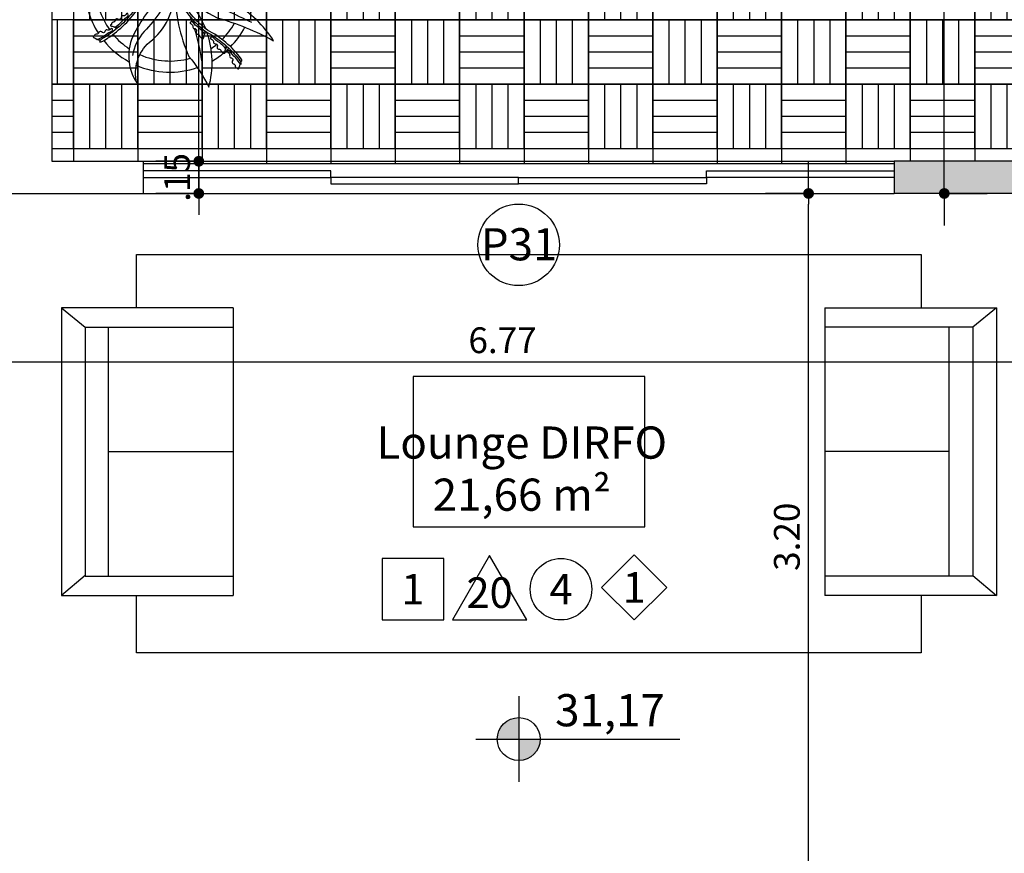
# Model space of a CAD drawing. Units: millimetres. Extents: x 438 to 519.8, y 207.2 to 252.5.
# Drawn here: x 496 to 500.6, y 226.9 to 230.8 of the extents above; entities that cross this region are included whole.
import ezdxf
from ezdxf.enums import TextEntityAlignment as Align

# ---------------------------------------------------------------- set-up
doc = ezdxf.new("R2010")
doc.units = ezdxf.units.MM
for name, color, linetype in [('COTAS', 1, 'Continuous'), ('Especificação', 5, 'Continuous'), ('FINA', 8, 'Continuous'), ('HachuraParede', 253, 'Continuous'), ('LAYOUT', 6, 'Continuous'), ('LINHA VISTA', 7, 'Continuous'), ('Móveis Novos', 6, 'Continuous'), ('PAREDE', 2, 'Continuous'), ('PISO', 8, 'Continuous'), ('PORTA', 5, 'Continuous'), ('TEXTO_ÁREAS', 6, 'Continuous'), ('TIPO_ESQ', 6, 'Continuous'), ('VAGAS', 8, 'Continuous')]:
    doc.layers.add(name, color=color, linetype=linetype)
doc.layers.get('0').freeze()
doc.styles.add('ARIAL', font='arial.ttf')
doc.styles.add('GBM', font='arial.ttf')
doc.styles.get("Standard").update_dxf_attribs({"font": 'arial.ttf'})
doc.dimstyles.new('FK05', dxfattribs={"dimscale": 0.01, "dimtxt": 12, "dimasz": 5, "dimexe": 15, "dimexo": 75, "dimgap": 4, "dimtad": 1, "dimzin": 6, "dimdsep": 46, "dimtxsty": 'ARIAL', "dimblk1": 'DOTT2', "dimblk2": 'DOTT2', "dimsah": 1, "dimcen": 10, "dimse1": 1, "dimse2": 1, "dimclrd": 1, "dimclre": 1, "dimclrt": 5, "dimadec": 0, "dimazin": 0, "dimtfac": 1, "dimtix": 1, "dimtmove": 2, "dimatfit": 3, "dimldrblk": 'DOTT2', "dimfxl": 1, "dimtolj": 1, "dimtzin": 0, "dimarcsym": 0})
doc.dimstyles.get("Standard").update_dxf_attribs({"dimtxt": 0.18, "dimasz": 0.18, "dimexe": 0.18, "dimexo": 0.0625, "dimgap": 0.09, "dimtad": 0, "dimtih": 1, "dimtoh": 1, "dimdec": 4, "dimzin": 0, "dimdsep": 46, "dimtxsty": 'Standard', "dimcen": 0.09, "dimadec": 0, "dimazin": 0, "dimtfac": 1, "dimtdec": 4, "dimtofl": 0, "dimtmove": 0, "dimatfit": 3, "dimfxl": 1, "dimtolj": 1, "dimtzin": 0, "dimarcsym": 0})

# ---------------------------------------------------------------- blocks, each defined once
blk = doc.blocks.new('n piso')
h = blk.add_hatch(color=253)
h.paths.add_polyline_path([(0, 0), (0, 0.1, 0.414214), (-0.1, 0)])
h.paths.add_polyline_path([(0, 0), (0, -0.1, 0.414214), (0.1, 0)])
at = {"layer": 'TEXTO_ÁREAS'}
for p, q in [((0, 0.2), (0, -0.2)), ((-0.2, 0), (0.75, 0))]:
    blk.add_line(p, q, dxfattribs=at)
blk.add_circle((0, 0), 0.1, dxfattribs=at)
blk = doc.blocks.new('DOTT2')
at = {"color": 0, "linetype": 'Continuous'}
for p, q in [((0, 0.25), (0, 4)), ((0.25, 0), (3, 0)), ((0, -0.25), (0, -4))]:
    blk.add_line(p, q, dxfattribs=at)
at = {"color": 0, "linetype": 'ByBlock'}
blk.add_line((-0.5, 0), (-1, 0), dxfattribs=at)
at = {"color": 0, "linetype": 'ByBlock', "const_width": 0.5}
blk.add_lwpolyline([(-0.25, 0, 1), (0.25, 0, 1)], format="xyb", close=True, dxfattribs=at)
blk = doc.blocks.new('*D257')
at = {"layer": 'COTAS', "color": 10, "lineweight": -2, "transparency": 16777216}
for p, q in [((496.8818, 230.1461), (496.8818, 230.1961)), ((496.8818, 229.9461), (496.8818, 230.0961)), ((496.8818, 229.8961), (496.8818, 229.8461))]:
    blk.add_line(p, q, dxfattribs=at)
at = {"layer": 'Defpoints', "color": 0, "transparency": 16777216}
for p in [(496.8818, 230.0961), (496.8818, 230.0961), (496.8818, 229.9461)]:
    blk.add_point(p, dxfattribs=at)
at = {"layer": 'COTAS', "color": 10, "lineweight": -2, "transparency": 16777216, "xscale": 0.05, "yscale": 0.05, "zscale": 0.05}
for p, rotation in [((496.8818, 230.0961), 270), ((496.8818, 229.9461), 90)]:
    blk.add_blockref('DOTT2', p, dxfattribs=dict(at, rotation=rotation))
at = {"layer": 'COTAS', "color": 5, "transparency": 16777216, "insert": (496.7805, 230.0211), "char_height": 0.12, "attachment_point": 5, "rotation": 90, "style": 'ARIAL'}
blk.add_mtext('\\A1;.15', dxfattribs=at)
blk = doc.blocks.new('_Open90')
at = {"color": 0, "linetype": 'ByBlock', "lineweight": -2}
for p, q in [((0, 0), (-1, 0)), ((-0.5, 0.5), (0, 0)), ((0, 0), (-0.5, -0.5))]:
    blk.add_line(p, q, dxfattribs=at)
blk = doc.blocks.new('*D258')
at = {"layer": 'COTAS', "color": 10, "lineweight": -2, "transparency": 16777216}
blk.add_line((496.8818, 230.1461), (496.8818, 232.8961), dxfattribs=at)
at = {"layer": 'Defpoints', "color": 0, "transparency": 16777216}
for p in [(496.8818, 232.9461), (496.8818, 232.9461), (496.8818, 230.0961)]:
    blk.add_point(p, dxfattribs=at)
at = {"layer": 'COTAS', "color": 10, "lineweight": -2, "transparency": 16777216, "xscale": 0.05, "yscale": 0.05, "zscale": 0.05}
for p, rotation in [((496.8818, 232.9461), 90), ((496.8818, 230.0961), 270)]:
    blk.add_blockref('DOTT2', p, dxfattribs=dict(at, rotation=rotation))
at = {"layer": 'COTAS', "color": 5, "transparency": 16777216, "insert": (496.7805, 231.5211), "char_height": 0.12, "attachment_point": 5, "rotation": 90, "style": 'ARIAL'}
blk.add_mtext('\\A1;2.85', dxfattribs=at)
blk = doc.blocks.new('*D288')
at = {"layer": 'COTAS', "color": 10, "lineweight": -2, "transparency": 16777216}
blk.add_line((500.3556, 229.9961), (500.3556, 232.8961), dxfattribs=at)
at = {"layer": 'Defpoints', "color": 0, "transparency": 16777216}
for p in [(498.6972, 232.9461), (500.3556, 232.9461), (500.9772, 229.9461)]:
    blk.add_point(p, dxfattribs=at)
at = {"layer": 'COTAS', "color": 10, "lineweight": -2, "transparency": 16777216, "xscale": 0.05, "yscale": 0.05, "zscale": 0.05}
for p, rotation in [((500.3556, 232.9461), 90), ((500.3556, 229.9461), 270)]:
    blk.add_blockref('DOTT2', p, dxfattribs=dict(at, rotation=rotation))
at = {"layer": 'COTAS', "color": 5, "transparency": 16777216, "insert": (500.2543, 231.4461), "char_height": 0.12, "attachment_point": 5, "rotation": 90, "style": 'ARIAL'}
blk.add_mtext('\\A1;3.00', dxfattribs=at)
blk = doc.blocks.new('placa deck')
at = {"layer": 'PISO', "color": 252}
for p, q in [((574.5264, 230.474), (574.5264, 230.174)), ((574.6014, 230.474), (574.6014, 230.174)), ((574.6764, 230.474), (574.6764, 230.174))]:
    blk.add_line(p, q, dxfattribs=at)
blk.add_lwpolyline([(574.4514, 230.174), (574.7514, 230.174), (574.7514, 230.474), (574.4514, 230.474)], close=True, dxfattribs=at)
blk = doc.blocks.new('placa piso quebrada')
at = {"layer": 'PAREDE'}
blk.add_line((572.0758, 231.2088), (571.9758, 231.2088), dxfattribs=at)
at = {"layer": 'PISO', "color": 252}
blk.add_line((572.0008, 231.2088), (572.0008, 230.9088), dxfattribs=at)
blk.add_lwpolyline([(571.9758, 230.9088), (572.0758, 230.9088), (572.0758, 231.2088), (571.9758, 231.2088)], close=True, dxfattribs=at)
blk = doc.blocks.new('placa piso quebrada 2')
at = {"layer": 'PISO', "color": 252}
for p, q in [((571.9758, 230.8338), (572.0758, 230.8338)), ((571.9758, 230.7588), (572.0758, 230.7588)), ((571.9758, 230.6838), (572.0758, 230.6838))]:
    blk.add_line(p, q, dxfattribs=at)
blk.add_lwpolyline([(572.0758, 230.6088), (572.0758, 230.9088), (571.9758, 230.9088), (571.9758, 230.6088)], close=True, dxfattribs=at)
blk = doc.blocks.new('Deck todo')
at = {"layer": 'PISO'}
for p, q in [((572.0758, 228.5088), (572.0758, 228.4488)), ((572.3758, 228.5088), (572.3758, 228.4488)), ((572.6758, 228.5088), (572.6758, 228.4388)), ((572.9758, 228.5088), (572.9758, 228.4388)), ((573.2758, 228.5088), (573.2758, 228.4388)), ((573.5758, 228.5088), (573.5758, 228.4388)), ((573.8758, 228.5088), (573.8758, 228.4388)), ((574.1758, 228.5088), (574.1758, 228.4388)), ((574.4758, 228.5088), (574.4758, 228.4388)), ((574.7758, 228.5088), (574.7758, 228.4388)), ((575.0758, 228.5088), (575.0758, 228.4388)), ((575.3758, 228.5088), (575.3758, 228.4388)), ((575.6758, 228.5088), (575.6758, 228.4388)), ((575.9758, 228.5088), (575.9758, 228.4488)), ((576.2758, 228.5088), (576.2758, 228.4488)), ((572.4008, 228.4388), (575.9008, 228.4388))]:
    blk.add_line(p, q, dxfattribs=at)
for name, p in [('placa deck', (-2.3756, -1.0652)), ('placa deck', (-1.7756, -1.0652)), ('placa deck', (-1.1756, -1.0652)), ('placa deck', (-0.5756, -1.0652)), ('placa deck', (0.0244, -1.0652)), ('placa deck', (0.6244, -1.0652)), ('placa deck', (1.2244, -1.0652)), ('placa deck', (1.8244, -1.0652)), ('placa piso quebrada', (0, -2.1)), ('placa deck', (-2.0756, -1.3652)), ('placa deck', (-1.4756, -1.3652)), ('placa deck', (-0.8756, -1.3652)), ('placa deck', (-0.2756, -1.3652)), ('placa deck', (0.3244, -1.3652)), ('placa deck', (0.9244, -1.3652)), ('placa deck', (1.5244, -1.3652)), ('placa piso quebrada 2', (0, -2.1)), ('placa deck', (-2.3756, -1.6652)), ('placa deck', (-1.7756, -1.6652)), ('placa deck', (-1.1756, -1.6652)), ('placa deck', (-0.5756, -1.6652)), ('placa deck', (0.0244, -1.6652)), ('placa deck', (0.6244, -1.6652)), ('placa deck', (1.2244, -1.6652)), ('placa deck', (1.8244, -1.6652))]:
    blk.add_blockref(name, p, dxfattribs=at)
at = {"layer": 'PISO', "rotation": 90}
for p in [(802.8498, -345.3426), (803.4498, -345.3426), (804.0498, -345.3426), (804.6498, -345.3426), (805.2498, -345.3426), (805.8498, -345.3426), (806.4498, -345.3426), (802.5498, -345.6426), (803.1498, -345.6426), (803.7498, -345.6426), (804.3498, -345.6426), (804.9498, -345.6426), (805.5498, -345.6426), (806.1498, -345.6426), (806.7498, -345.6426), (802.8498, -345.9426), (803.4498, -345.9426), (804.0498, -345.9426), (804.6498, -345.9426), (805.2498, -345.9426), (805.8498, -345.9426), (806.4498, -345.9426)]:
    blk.add_blockref('placa deck', p, dxfattribs=at)
blk = doc.blocks.new('Planta16')
for points in [[(-0.0512, 0.1284, -0.2377), (-0.0497, 0.1337, 0.050745), (-0.0467, 0.1223, -0.110108), (-0.043, 0.1105, -0.087707), (-0.045, 0.1123)], [(-0.0431, 0.111, 0.171279), (-0.04, 0.1101, 0.553418), (-0.0401, 0.1125, -0.373235), (-0.0398, 0.1176, 0.388854), (-0.0418, 0.1207, -0.556425), (-0.0412, 0.1251, 0.424909), (-0.0408, 0.1288, -0.475919), (-0.0423, 0.1329, 0.235862), (-0.0433, 0.1355, -0.346374), (-0.0444, 0.137, 0.137601), (-0.0446, 0.1377, 0.407602), (-0.0458, 0.1374, 0.053592), (-0.0468, 0.1361, -0.029999), (-0.0484, 0.1344, 0.020786), (-0.0489, 0.1339, 0.017076), (-0.0495, 0.1326)], [(0.0133, 0.0253, 0.004947), (0.035, 0.0779, 0.285927), (0.0357, 0.1425, -0.243548), (0.0162, 0.1088, 0.225409), (-0.0049, 0.0373)], [(-0.0009, -0.0013, 0.157105), (-0.0219, 0.0762, -0.104349), (-0.0507, 0.1273, 0.179677), (-0.0526, 0.1297, 0.208387), (-0.0535, 0.1264, 0.103963), (-0.0243, 0.0744, -0.152999), (-0.0039, 0.0007, -0.160083)], [(-0.001, -0.003, -0.106463), (0.0264, 0.0989, 0.254452), (0.0367, 0.1231, 0.254452)], [(-0.0391, 0.1005, -0.265003), (-0.0389, 0.1066, 0.050745), (-0.0337, 0.096, -0.110108), (-0.0276, 0.0853, -0.133478), (-0.031, 0.0877)], [(-0.0278, 0.0858, 0.171279), (-0.0246, 0.0855, 0.553418), (-0.0252, 0.0879, -0.373235), (-0.026, 0.0929, 0.388854), (-0.0285, 0.0955, -0.556425), (-0.0288, 0.1, 0.424909), (-0.0293, 0.1036, -0.475919), (-0.0315, 0.1073, 0.235862), (-0.0331, 0.1097, -0.346374), (-0.0344, 0.1109, 0.137601), (-0.0348, 0.1116, 0.407602), (-0.036, 0.111, 0.053592), (-0.0366, 0.1096, -0.029999), (-0.0378, 0.1075, 0.020786), (-0.0382, 0.107, 0.017076), (-0.0386, 0.1056)], [(0.0828, 0.0849, -0.171279), (0.0796, 0.0853, -0.553418), (0.0807, 0.0875, 0.373235), (0.0824, 0.0923, -0.388854), (0.0854, 0.0944, 0.556425), (0.0867, 0.0987, -0.424909), (0.0878, 0.1022, 0.475919), (0.0908, 0.1054, -0.235862), (0.0927, 0.1074, 0.346374), (0.0943, 0.1083, -0.137601), (0.0948, 0.1089, -0.407602), (0.0958, 0.1081, -0.053592), (0.0961, 0.1065, 0.029999), (0.097, 0.1043, -0.020786), (0.0972, 0.1037, -0.017076), (0.0973, 0.1023)], [(-0.0121, 0.0068, 0.152612), (-0.0625, 0.056, -0.235391), (-0.0985, 0.1028, 0.08539), (-0.0473, 0.0788, -0.179352), (-0.0066, 0.0314)], [(0.0963, 0.0969, -0.104349), (0.0496, 0.0614, 0.160516), (-0.001, -0.003, 0.160516)], [(0.0985, 0.0949, -0.103963), (0.0511, 0.0588, 0.148652), (0.0038, 0.0013, 0.160083)], [(0.0972, 0.0977, 0.2377), (0.0979, 0.1032, -0.050745), (0.0906, 0.0938, 0.110108), (0.0826, 0.0845, 0.087707), (0.0851, 0.0854)], [(-0.0094, 0.057, 0.171279), (-0.0062, 0.0566, 0.553418), (-0.0067, 0.059, -0.373235), (-0.0071, 0.0641, 0.388854), (-0.0094, 0.0668, -0.556425), (-0.0094, 0.0713, 0.424909), (-0.0096, 0.075, -0.475919), (-0.0116, 0.0789, 0.235862), (-0.0129, 0.0813, -0.346374), (-0.0142, 0.0826, 0.137601), (-0.0145, 0.0833, 0.407602), (-0.0157, 0.0828, 0.053592), (-0.0165, 0.0814, -0.029999), (-0.0179, 0.0795, 0.020786), (-0.0182, 0.079, 0.017076), (-0.0187, 0.0776)], [(0.0587, 0.0678, -0.171279), (0.0557, 0.0689, -0.553418), (0.0572, 0.0708, 0.373235), (0.0599, 0.0752, -0.388854), (0.0633, 0.0765, 0.556425), (0.0654, 0.0805, -0.424909), (0.0672, 0.0837, 0.475919), (0.0708, 0.0862, -0.235862), (0.0731, 0.0877, 0.346374), (0.0748, 0.0883, -0.137601), (0.0754, 0.0888, -0.407602), (0.0763, 0.0878, -0.053592), (0.0763, 0.0862, 0.029999), (0.0766, 0.0838, -0.020786), (0.0767, 0.0832, -0.017076), (0.0765, 0.0818)], [(0.075, 0.0769, 0.265003), (0.0773, 0.0826, -0.050745), (0.0683, 0.0749, 0.110108), (0.0584, 0.0675, 0.133478), (0.0624, 0.0683)], [(-0.0196, 0.0726, -0.26631), (-0.019, 0.0787, 0.050745), (-0.0146, 0.0677, -0.110108), (-0.0093, 0.0566, -0.168963), (-0.013, 0.0601)], [(0.0305, 0.0488, -0.171279), (0.0274, 0.0496, -0.553418), (0.0287, 0.0516, 0.373235), (0.0311, 0.0562, -0.388854), (0.0344, 0.0578, 0.556425), (0.0362, 0.0619, -0.424909), (0.0378, 0.0652, 0.475919), (0.0411, 0.0679, -0.235862), (0.0434, 0.0697, 0.346374), (0.0451, 0.0704, -0.137601), (0.0456, 0.0709, -0.407602), (0.0465, 0.07, -0.053592), (0.0466, 0.0684, 0.029999), (0.0472, 0.066, -0.020786), (0.0473, 0.0654, -0.017076), (0.0472, 0.064)], [(-0.0949, 0.0366, 0.171279), (-0.092, 0.0381, 0.553418), (-0.0938, 0.0397, -0.373235), (-0.0971, 0.0437, 0.388854), (-0.1006, 0.0445, -0.556425), (-0.1032, 0.0481, 0.424909), (-0.1055, 0.051, -0.475919), (-0.1094, 0.053, 0.235862), (-0.1119, 0.0542, -0.346374), (-0.1138, 0.0545, 0.137601), (-0.1144, 0.0549, 0.407602), (-0.1151, 0.0538, 0.053592), (-0.1149, 0.0522, -0.029999), (-0.1149, 0.0498, 0.020786), (-0.1149, 0.0492, 0.017076), (-0.1145, 0.0478)], [(0.0147, 0.0219, -0.275327), (0.0915, 0.0523, 0.082686), (0.1242, 0.0591, -0.225349), (0.1071, 0.0388, -0.048472), (0.0645, 0.0303, 0.065712), (0.0396, 0.0143, -0.016296), (0.033, 0.0099)], [(0.046, 0.059, 0.26631), (0.0479, 0.0648, -0.050745), (0.0395, 0.0565, 0.110108), (0.0302, 0.0484, 0.168963), (0.035, 0.0502)], [(-0.0039, 0.0007, 0.111316), (-0.0556, 0.026, -0.104349), (-0.1116, 0.0431, 0.136677), (-0.1162, 0.0438, 0.148775), (-0.1131, 0.0405, 0.103963), (-0.0561, 0.0231, -0.117548), (-0.0032, -0.0038, -0.160083)], [(-0.1128, 0.0436, -0.2377), (-0.1153, 0.0485, 0.050745), (-0.1053, 0.0422, -0.110108), (-0.0945, 0.0363, -0.087707), (-0.0972, 0.0362)], [(-0.0664, 0.0289, 0.171279), (-0.0639, 0.0309, 0.553418), (-0.066, 0.0322, -0.373235), (-0.07, 0.0353, 0.388854), (-0.0737, 0.0354, -0.556425), (-0.077, 0.0384, 0.424909), (-0.0798, 0.0408, -0.475919), (-0.084, 0.0419, 0.235862), (-0.0867, 0.0425, -0.346374), (-0.0886, 0.0425, 0.137601), (-0.0893, 0.0427, 0.407602), (-0.0898, 0.0415, 0.053592), (-0.0892, 0.04, -0.029999), (-0.0887, 0.0377, 0.020786), (-0.0886, 0.037, 0.017076), (-0.0879, 0.0358)], [(0.0052, 0.0016, -0.143659), (0.0698, 0.043, 0.055375), (0.1082, 0.0469, 0.055375)], [(-0.0848, 0.0317, -0.265003), (-0.0889, 0.0363, 0.050745), (-0.0778, 0.0322, -0.110108), (-0.066, 0.0286, -0.133478), (-0.07, 0.0281)], [(-0.0333, 0.0208, 0.171279), (-0.0307, 0.0226, 0.553418), (-0.0326, 0.024, -0.373235), (-0.0365, 0.0275, 0.388854), (-0.0401, 0.0278, -0.556425), (-0.0431, 0.0311, 0.424909), (-0.0458, 0.0336, -0.475919), (-0.0499, 0.035, 0.235862), (-0.0526, 0.0359, -0.346374), (-0.0544, 0.036, 0.137601), (-0.0551, 0.0363, 0.407602), (-0.0557, 0.0351, 0.053592), (-0.0552, 0.0335, -0.029999), (-0.0549, 0.0312, 0.020786), (-0.0548, 0.0305, 0.017076), (-0.0542, 0.0292)], [(-0.0514, 0.025, -0.26631), (-0.0552, 0.0298, 0.050745), (-0.0444, 0.0249, -0.110108), (-0.0329, 0.0205, -0.168963), (-0.038, 0.0205)], [(0.0325, 0.0064, -0.171279), (0.0308, 0.0092, -0.553418), (0.0332, 0.0097, 0.373235), (0.038, 0.0113, -0.388854), (0.0415, 0.0103, 0.556425), (0.0456, 0.012, -0.424909), (0.0491, 0.0133, 0.475919), (0.0534, 0.013, -0.235862), (0.0562, 0.0127, 0.346374), (0.0579, 0.012, -0.137601), (0.0587, 0.012, -0.407602), (0.0587, 0.0107, -0.053592), (0.0577, 0.0095, 0.029999), (0.0564, 0.0074, -0.020786), (0.0561, 0.0068, -0.017076), (0.0551, 0.0059)], [(-0.0111, 0.0024, 0.086981), (-0.0822, 0.0096, 0.27519), (-0.1372, -0.0279, -0.282193), (-0.0816, -0.0138, 0.24691), (-0.0048, -0.006)], [(-0.0032, -0.0038, -0.085547), (-0.0731, -0.0004, 0.133123), (-0.1089, -0.0036, 0.133123)], [(0.0066, -0.0012, -0.094063), (0.0543, -0.0005, 0.103963), (0.1136, -0.0071, 0.148775), (0.1177, -0.0053, 0.136677), (0.1133, -0.0041, -0.104349), (0.055, 0.0024, 0.098686), (0.0038, 0.0013, 0.160516)], [(0.0507, 0.0031, 0.26631), (0.0561, 0.006, -0.050745), (0.0443, 0.0059, 0.110108), (0.032, 0.0064, 0.168963), (0.0367, 0.0043)], [(0.0661, 0.0007, -0.171279), (0.0646, 0.0036, -0.553418), (0.067, 0.0039, 0.373235), (0.072, 0.0052, -0.388854), (0.0754, 0.0039, 0.556425), (0.0796, 0.0053, -0.424909), (0.0831, 0.0064, 0.475919), (0.0874, 0.0057, -0.235862), (0.0902, 0.0052, 0.346374), (0.0919, 0.0045, -0.137601), (0.0926, 0.0044, -0.407602), (0.0925, 0.0031, -0.053592), (0.0914, 0.0019, 0.029999), (0.09, 0, -0.020786), (0.0897, -0.0006, -0.017076), (0.0886, -0.0014)], [(0.0841, -0.0039, 0.265003), (0.0896, -0.0014, -0.050745), (0.0778, -0.0007, 0.110108), (0.0656, 0.0007, 0.133478), (0.0691, -0.0014)], [(0.0953, -0.0035, -0.171279), (0.0933, -0.001, -0.553418), (0.0955, -0.0001, 0.373235), (0.1001, 0.0021, -0.388854), (0.1037, 0.0015, 0.556425), (0.1075, 0.0038, -0.424909), (0.1108, 0.0055, 0.475919), (0.1151, 0.0058, -0.235862), (0.1179, 0.0059, 0.346374), (0.1197, 0.0055, -0.137601), (0.1205, 0.0056, -0.407602), (0.1207, 0.0043, -0.053592), (0.1198, 0.0029, 0.029999), (0.1189, 0.0007, -0.020786), (0.1186, 0.0001, -0.017076), (0.1177, -0.0009)], [(-0.0063, -0.008, 0.099077), (-0.0705, -0.069, -0.060442), (-0.0921, -0.1135, 0.151104), (-0.0302, -0.0731)], [(-0.0032, -0.0038, 0.142807), (-0.0302, -0.0719, -0.104349), (-0.0394, -0.1298, 0.243221), (-0.0391, -0.1332, 0.266782), (-0.0366, -0.1309, 0.103963), (-0.0272, -0.072, -0.136366), (-0.0026, -0.008, -0.160083)], [(-0.0026, -0.008, 0.156141), (0.0253, -0.0829, -0.104349), (0.0585, -0.1311, 0.136677), (0.0617, -0.1345, 0.148775), (0.0613, -0.1299, 0.103963), (0.0275, -0.0809, -0.160083), (0.0003, -0.0057, -0.160083)], [(0.0004, -0.0086, 0.105085), (0.1054, -0.0698, 0.297744), (0.0066, -0.0012)], [(0.1145, -0.0042, 0.2377), (0.1188, -0.0007, -0.050745), (0.1071, -0.0024, 0.110108), (0.0948, -0.0036, 0.087707), (0.0973, -0.0048)], [(-0.0044, -0.0208, 0.060076), (-0.0063, -0.0747, -0.054246), (0.0066, -0.1555, 0.11749), (0.0221, -0.0851)], [(-0.0281, -0.0491, 0.171279), (-0.0303, -0.0468, 0.553418), (-0.0315, -0.0489, -0.373235), (-0.0343, -0.0532, 0.388854), (-0.0342, -0.0568, -0.556425), (-0.037, -0.0603, 0.424909), (-0.0391, -0.0633, -0.475919), (-0.04, -0.0676, 0.235862), (-0.0404, -0.0703, -0.346374), (-0.0403, -0.0722, 0.137601), (-0.0404, -0.0729, 0.407602), (-0.0392, -0.0733, 0.053592), (-0.0377, -0.0726, -0.029999), (-0.0354, -0.0719, 0.020786), (-0.0348, -0.0718, 0.017076), (-0.0336, -0.071)], [(-0.0298, -0.0676, -0.26631), (-0.034, -0.072, 0.050745), (-0.0307, -0.0607, -0.110108), (-0.0279, -0.0487, -0.168963), (-0.0272, -0.0537)], [(0.0171, -0.0489, 0.092004), (0.0882, -0.1345, 0.101098), (0.0484, -0.044)], [(0.0111, -0.0649, 0.171279), (0.0079, -0.0647, 0.553418), (0.0085, -0.067, -0.373235), (0.0094, -0.0721, 0.388854), (0.012, -0.0746, -0.556425), (0.0124, -0.0791, 0.424909), (0.0129, -0.0827, -0.475919), (0.0152, -0.0864, 0.235862), (0.0168, -0.0887, -0.346374), (0.0182, -0.0899, 0.137601), (0.0185, -0.0906, 0.407602), (0.0197, -0.09, 0.053592), (0.0203, -0.0885, -0.029999), (0.0215, -0.0865, 0.020786), (0.0219, -0.0859, 0.017076), (0.0222, -0.0845)], [(0.0226, -0.0794, -0.26631), (0.0226, -0.0855, 0.050745), (0.0172, -0.075, -0.110108), (0.0109, -0.0644, -0.168963), (0.0149, -0.0676)], [(-0.0316, -0.083, 0.171279), (-0.0339, -0.0809, 0.553418), (-0.0349, -0.0831, -0.373235), (-0.0374, -0.0875, 0.388854), (-0.0371, -0.0911, -0.556425), (-0.0396, -0.0948, 0.424909), (-0.0415, -0.098, -0.475919), (-0.042, -0.1023, 0.235862), (-0.0423, -0.1051, -0.346374), (-0.042, -0.1069, 0.137601), (-0.0421, -0.1076, 0.407602), (-0.0408, -0.1079, 0.053592), (-0.0394, -0.1071, -0.029999), (-0.0372, -0.1063, 0.020786), (-0.0366, -0.1061, 0.017076), (-0.0354, -0.1053)], [(-0.0319, -0.1016, -0.265003), (-0.0358, -0.1063, 0.050745), (-0.0333, -0.0947, -0.110108), (-0.0314, -0.0826, -0.133478), (-0.0303, -0.0865)], [(0.032, -0.0918, 0.171279), (0.0288, -0.0919, 0.553418), (0.0296, -0.0941, -0.373235), (0.0308, -0.0991, 0.388854), (0.0336, -0.1015, -0.556425), (0.0343, -0.1059, 0.424909), (0.0351, -0.1095, -0.475919), (0.0377, -0.113, 0.235862), (0.0394, -0.1152, -0.346374), (0.0409, -0.1163, 0.137601), (0.0413, -0.1169, 0.407602), (0.0424, -0.1162, 0.053592), (0.0429, -0.1147, -0.029999), (0.044, -0.1126, 0.020786), (0.0443, -0.112, 0.017076), (0.0445, -0.1106)], [(0.0446, -0.1055, -0.265003), (0.045, -0.1116, 0.050745), (0.0388, -0.1015, -0.110108), (0.0318, -0.0914, -0.133478), (0.0353, -0.0934)], [(-0.0353, -0.1123, 0.171279), (-0.0371, -0.1097, 0.553418), (-0.0385, -0.1116, -0.373235), (-0.0419, -0.1155, 0.388854), (-0.0423, -0.1191, -0.556425), (-0.0455, -0.1222, 0.424909), (-0.0481, -0.1249, -0.475919), (-0.0495, -0.129, 0.235862), (-0.0503, -0.1316, -0.346374), (-0.0504, -0.1335, 0.137601), (-0.0507, -0.1342, 0.407602), (-0.0495, -0.1347, 0.053592), (-0.048, -0.1343, -0.029999), (-0.0456, -0.1339, 0.020786), (-0.0449, -0.1338, 0.017076), (-0.0437, -0.1333)], [(-0.0397, -0.131, -0.2377), (-0.0442, -0.1342, 0.050745), (-0.0394, -0.1234, -0.110108), (-0.035, -0.1119, -0.087707), (-0.0346, -0.1146)], [(0.0495, -0.1156, 0.171279), (0.0463, -0.115, 0.553418), (0.0467, -0.1173, -0.373235), (0.0468, -0.1225, 0.388854), (0.0491, -0.1253, -0.556425), (0.0489, -0.1298, 0.424909), (0.0489, -0.1335, -0.475919), (0.0507, -0.1374, 0.235862), (0.0519, -0.14, -0.346374), (0.0531, -0.1413, 0.137601), (0.0534, -0.1421, 0.407602), (0.0546, -0.1416, 0.053592), (0.0554, -0.1402, -0.029999), (0.0569, -0.1383, 0.020786), (0.0573, -0.1378, 0.017076), (0.0579, -0.1365)], [(0.0592, -0.1321, -0.2377), (0.0581, -0.1376, 0.050745), (0.0542, -0.1264, -0.110108), (0.0494, -0.1151, -0.087707), (0.0515, -0.1167)]]:
    blk.add_lwpolyline(points, format="xyb")
for centre, radius, start, end in [((-0.0041, 0.001), 0.1143, 106.2747, 110.0323), ((0.0992, 0.0943), 0.00393, 94.2047, 138.9346), ((0.0936, 0.0972), 0.0054, 335.0405, 10.9327), ((-0.1187, -0.0309), 0.1191, 15.3904, 68.7299), ((-0.0041, 0.001), 0.1143, 45.0625, 45.1455), ((-0.0041, 0.001), 0.1143, 43.5919, 44.6124), ((-0.0322, 0.1141), 0.1229, 296.473, 300.916), ((-0.1265, 0.0068), 0.1252, 322.7295, 352.2037), ((-0.2117, 0.0963), 0.2337, 326.3656, 333.494), ((-0.0389, -0.1787), 0.1774, 45.0939, 77.2218), ((-0.1333, -0.0878), 0.1554, 5.7338, 30.6264), ((-0.2402, -0.2542), 0.3438, 27.2129, 45.5862), ((-0.0041, 0.001), 0.0993, 356.6941, 357.1944), ((-0.0041, 0.001), 0.0993, 357.3775, 357.4465), ((-0.2117, 0.0963), 0.2337, 321.6894, 323.3704), ((-4.4629, -0.5464), 4.4956, 5.4704, 6.3971), ((-0.2117, 0.0963), 0.2337, 308.407, 319.2783)]:
    blk.add_arc(centre, radius, start, end)
at = {"layer": 'FINA'}
for radius, start, end in [(0.1143, 111.5414, 129.1188), (0.1143, 77.2283, 105.4539), (0.0993, 110.4712, 124.4253), (0.0993, 82.4648, 105), (0.1143, 48.7118, 64.9674), (0.0993, 49.2032, 63.1176), (0.1143, 137.4741, 154.1883), (0.0993, 138.5016, 156.7016), (0.0993, 31.7809, 42.9578), (0.1143, 26.9077, 42.0854), (0.1143, 160.2173, 182.5571), (0.0993, 161.0468, 177.8811), (0.0993, 359.4203, 19.5481), (0.1143, 2.3247, 18.8363), (0.0993, 187.2621, 227.2082), (0.0993, 336.0698, 354.9619), (0.1143, 331.8719, 355.7689), (0.1143, 187.9937, 230.0321), (0.0993, 313.8889, 323.4022), (0.1143, 311.5147, 325.2151), (0.0993, 245.0232, 250.7072), (0.0993, 291, 291.2058), (0.0993, 291.3644, 292.0347), (0.0993, 293.8627, 297.7962), (0.1143, 240.9608, 250.6393), (0.0993, 256.0669, 271.9469), (0.0993, 285.1786, 289.1162), (0.1143, 295.8129, 299.3083), (0.1143, 251.6813, 255.1575), (0.1143, 256.6618, 273.0743), (0.1143, 282.3638, 289.4069)]:
    blk.add_arc((-0.0041, 0.001), radius, start, end, dxfattribs=at)
blk = doc.blocks.new('sofá 2 lugares Dirfo')
at = {"layer": 'LAYOUT'}
for p, q in [((590.1209, 202.0002), (591.4609, 202.0002)), ((590.1209, 201.2002), (590.1209, 202.0002)), ((590.1209, 202.0002), (590.2109, 201.8902)), ((591.3683, 201.8902), (591.4609, 202.0002)), ((591.4609, 202.0002), (591.4609, 201.2002)), ((590.2109, 201.8902), (591.3709, 201.8902)), ((590.2109, 201.8902), (590.2109, 201.2002)), ((591.3709, 201.8902), (591.3709, 201.2002)), ((591.3709, 201.7802), (590.2109, 201.7802)), ((590.2109, 201.7802), (590.2109, 201.2002)), ((590.7909, 201.7802), (590.7909, 201.2002)), ((590.1209, 201.2002), (591.4609, 201.2002))]:
    blk.add_line(p, q, dxfattribs=at)
blk = doc.blocks.new('*D465')
at = {"layer": 'COTAS', "color": 10, "lineweight": -2, "transparency": 16777216}
blk.add_line((494.9622, 229.1608), (501.6322, 229.1608), dxfattribs=at)
at = {"layer": 'Defpoints', "color": 0, "transparency": 16777216}
for p in [(501.6822, 229.1608), (494.9122, 228.956), (501.6822, 228.956)]:
    blk.add_point(p, dxfattribs=at)
at = {"layer": 'COTAS', "color": 10, "lineweight": -2, "transparency": 16777216, "xscale": 0.05, "yscale": 0.05, "zscale": 0.05, "rotation": 180}
blk.add_blockref('DOTT2', (494.9122, 229.1608), dxfattribs=at)
at = {"layer": 'COTAS', "color": 10, "lineweight": -2, "transparency": 16777216, "xscale": 0.05, "yscale": 0.05, "zscale": 0.05}
blk.add_blockref('DOTT2', (501.6822, 229.1608), dxfattribs=at)
at = {"layer": 'COTAS', "color": 5, "transparency": 16777216, "insert": (498.2972, 229.2621), "char_height": 0.12, "attachment_point": 5, "style": 'ARIAL'}
blk.add_mtext('\\A1;6.77', dxfattribs=at)
blk = doc.blocks.new('*D485')
at = {"layer": 'Defpoints', "color": 0, "transparency": 16777216}
for p in [(499.7232, 229.9461), (500.3163, 229.9461), (500.3163, 226.7461)]:
    blk.add_point(p, dxfattribs=at)
at = {"layer": 'PAREDE', "color": 10, "lineweight": -2, "transparency": 16777216}
blk.add_line((499.7232, 226.7961), (499.7232, 229.8961), dxfattribs=at)
at = {"layer": 'PAREDE', "color": 10, "lineweight": -2, "transparency": 16777216, "xscale": 0.05, "yscale": 0.05, "zscale": 0.05}
for p, rotation in [((499.7232, 229.9461), 90), ((499.7232, 226.7461), 270)]:
    blk.add_blockref('DOTT2', p, dxfattribs=dict(at, rotation=rotation))
at = {"layer": 'PAREDE', "color": 5, "transparency": 16777216, "insert": (499.6219, 228.3461), "char_height": 0.12, "attachment_point": 5, "rotation": 90, "style": 'ARIAL'}
blk.add_mtext('\\A1;3.20', dxfattribs=at)

msp = doc.modelspace()

# ---------------------------------------------------------------- hatches: boundary and pattern name
at = {"layer": 'HachuraParede'}
h = msp.add_hatch(color=256, dxfattribs=at)
h.paths.add_polyline_path([(501.8322, 230.0961), (500.1222, 230.0961), (500.1222, 229.9461), (501.8322, 229.9461)])
h.paths.add_polyline_path([(504.0597, 230.0961), (502.4122, 230.0961), (502.4122, 229.9461), (504.0597, 229.9461)])
h.paths.add_polyline_path([(503.4953, 229.8856), (503.4953, 230.1567), (503.6779, 230.1567), (503.6779, 229.8856)], flags=9)

# ---------------------------------------------------------------- linework, layer by layer
at = {"layer": 'Especificação', "linetype": 'Continuous'}
for points in [[(498.2369, 228.2582), (498.0637, 227.9582), (498.4101, 227.9582)], [(498.9106, 227.9582), (499.0624, 228.1099), (498.9106, 228.2617), (498.7589, 228.1099)]]:
    msp.add_lwpolyline(points, close=True, dxfattribs=at)
at = {"layer": 'Especificação'}
msp.add_lwpolyline([(497.7361, 227.9582), (498.0231, 227.9582), (498.0231, 228.2452), (497.7361, 228.2452)], close=True, dxfattribs=at)
at = {"layer": 'Especificação', "linetype": 'Continuous'}
msp.add_circle((498.5696, 228.1017), 0.1435, dxfattribs=at)
at = {"layer": 'LAYOUT'}
for points in [[(496.5918, 229.4128), (496.5918, 229.6611), (498.4892, 229.6611)], [(498.4892, 229.6611), (500.2483, 229.6611), (500.2483, 229.4128)], [(500.2483, 228.0728), (500.2483, 227.8054), (496.5918, 227.8054), (496.5918, 228.0728)]]:
    msp.add_lwpolyline(points, dxfattribs=at)
msp.add_lwpolyline([(498.96, 228.3928), (498.96, 229.0928), (497.88, 229.0928), (497.88, 228.3928)], close=True, dxfattribs=at)
at = {"layer": 'LINHA VISTA'}
for p, q in [((496.6222, 230.0961), (500.1222, 230.0961)), ((496.6222, 229.9461), (500.1222, 229.9461))]:
    msp.add_line(p, q, dxfattribs=at)
at = {"layer": 'PAREDE'}
for p, q in [((496.1972, 230.9211), (496.1972, 230.0961)), ((496.1972, 230.0961), (496.6222, 230.0961)), ((496.6222, 230.0961), (496.6222, 229.9461)), ((501.8322, 230.0961), (500.1222, 230.0961)), ((500.1222, 230.0961), (500.1222, 229.9461)), ((495.8472, 229.9461), (496.6222, 229.9461)), ((501.8322, 229.9461), (500.1222, 229.9461))]:
    msp.add_line(p, q, dxfattribs=at)
at = {"layer": 'PORTA'}
for points in [[(496.6222, 230.0211), (497.4972, 230.0211), (497.4972, 230.0511), (496.6222, 230.0511)], [(500.1222, 230.0211), (499.2472, 230.0211), (499.2472, 230.0511), (500.1222, 230.0511)], [(497.4972, 229.9911), (498.3722, 229.9911), (498.3722, 230.0211), (497.4972, 230.0211)], [(499.2472, 229.9911), (498.3722, 229.9911), (498.3722, 230.0211), (499.2472, 230.0211)]]:
    msp.add_lwpolyline(points, close=True, dxfattribs=at)
at = {"layer": 'TIPO_ESQ'}
msp.add_circle((498.3721, 229.7067), 0.19, dxfattribs=at)

# ---------------------------------------------------------------- block references
at = {"layer": 'LAYOUT', "xscale": -1, "rotation": 90}
msp.add_blockref('sofá 2 lugares Dirfo', (698.242, 819.5337), dxfattribs=at)
at = {"layer": 'LAYOUT', "rotation": 270}
msp.add_blockref('sofá 2 lugares Dirfo', (298.598, 819.5337), dxfattribs=at)
at = {"layer": 'Móveis Novos', "lineweight": 0, "xscale": 3.469070566800997, "yscale": 3.469070566800997, "zscale": 3.469070566800997, "rotation": 58.73531160011932}
msp.add_blockref('Planta16', (496.7576, 230.9183), dxfattribs=at)
at = {"layer": 'PISO'}
msp.add_blockref('Deck todo', (-75.7786, 1.6473), dxfattribs=at)
at = {"layer": 'VAGAS'}
msp.add_blockref('n piso', (498.3727, 227.4032), dxfattribs=at)

# ---------------------------------------------------------------- texts
at = {"layer": 'Especificação', "linetype": 'Continuous', "style": 'ARIAL'}
for s, p in [('1', (497.8796, 228.1017)), ('4', (498.5696, 228.1017)), ('1', (498.9106, 228.1099)), ('20', (498.2369, 228.0857))]:
    msp.add_text(s, height=0.1425, dxfattribs=at).set_placement(p, align=Align.MIDDLE_CENTER)
at = {"layer": 'TEXTO_ÁREAS', "style": 'GBM'}
for s, p in [('Lounge DIRFO', (498.3869, 228.7101)), ('21,66 m²', (498.3869, 228.4672)), ('31,17', (498.7977, 227.4627))]:
    msp.add_text(s, height=0.15, dxfattribs=at).set_placement(p, align=Align.CENTER)
at = {"layer": 'TIPO_ESQ', "style": 'GBM'}
msp.add_text('P31', height=0.15, dxfattribs=at).set_placement((498.3742, 229.7094), align=Align.MIDDLE_CENTER)

# ---------------------------------------------------------------- dimensions: what is measured, and where the dimension line sits
at = {"layer": 'COTAS'}
for base, p1, p2, picture, middle in [((496.8818, 232.9461), (496.8818, 230.0961), (496.8818, 232.9461), '*D258', (496.7805, 231.5211)), ((500.3556, 232.9461), (500.9772, 229.9461), (498.6972, 232.9461), '*D288', (500.2543, 231.4461)), ((496.8818, 230.0961), (496.8818, 229.9461), (496.8818, 230.0961), '*D257', (496.7805, 230.0211))]:
    dim = msp.add_linear_dim(base=base, p1=p1, p2=p2, angle=90, dimstyle='FK05', override={"dimclrd": 10, "dimclre": 10, "dimldrblk": 'Open90'}, dxfattribs=at)
    dim.commit()
    dim.dimension.update_dxf_attribs({"geometry": picture, "text_midpoint": middle})
dim = msp.add_linear_dim(base=(501.6822, 229.1608), p1=(494.9122, 228.956), p2=(501.6822, 228.956), dimstyle='Standard', override={"dimscale": 0.01, "dimtxt": 12, "dimasz": 5, "dimexe": 15, "dimexo": 75, "dimgap": 4, "dimtad": 1, "dimtih": 0, "dimtoh": 0, "dimdec": 2, "dimzin": 6, "dimtxsty": 'ARIAL', "dimblk1": 'DOTT2', "dimblk2": 'DOTT2', "dimsah": 1, "dimcen": 10, "dimse1": 1, "dimse2": 1, "dimclrd": 10, "dimclre": 10, "dimclrt": 5, "dimtdec": 2, "dimtix": 1, "dimtofl": 1, "dimtmove": 2, "dimldrblk": 'Open90'}, dxfattribs=at)
dim.commit()
dim.dimension.update_dxf_attribs({"geometry": '*D465', "text_midpoint": (498.2972, 229.2621)})
at = {"layer": 'PAREDE'}
dim = msp.add_linear_dim(base=(499.7232, 229.9461), p1=(500.3163, 226.7461), p2=(500.3163, 229.9461), angle=90, dimstyle='FK05', override={"dimclrd": 10, "dimclre": 10, "dimldrblk": 'Open90'}, dxfattribs=at)
dim.commit()
dim.dimension.update_dxf_attribs({"geometry": '*D485', "text_midpoint": (499.6219, 228.3461)})

doc.saveas('drawing.dxf')
